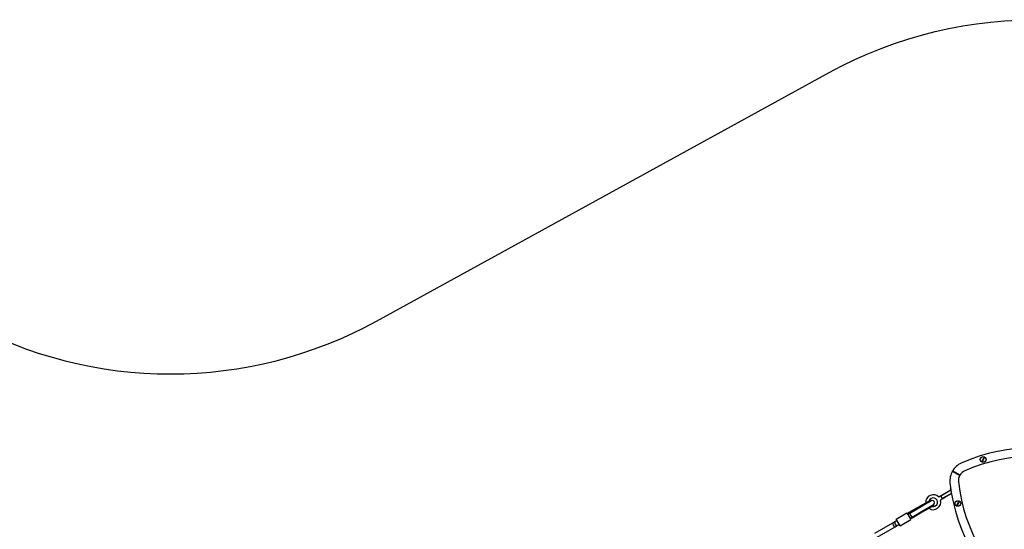
# Model space of a CAD drawing. Units: millimetres. Extents: x -24238 to 3433, y -6500 to 6500.
# Drawn here: x -4810 to -1359, y 4713 to 6500 of the extents above; entities that cross this region are included whole.
import ezdxf

# ---------------------------------------------------------------- set-up
doc = ezdxf.new("R2010")
doc.units = ezdxf.units.MM

# ---------------------------------------------------------------- blocks, each defined once
blk = doc.blocks.new('ИТ-07')
for p, q in [((20957.7, 1945.8), (20958.1, 1944.8)), ((21030.8, 1953.7), (21028.9, 1950.4)), ((21036.7, 1963.8), (21030.8, 1953.7)), ((21031.1, 1949.2), (21033, 1952.4)), ((21033, 1952.4), (21038.8, 1962.6)), ((21038.5, 1967), (21036.7, 1963.8)), ((21038.8, 1962.6), (21040.7, 1965.8)), ((20927.3, 1917.6), (20953.3, 1902.6)), ((20953.3, 1902.6), (20927.3, 1917.6)), ((20951.9, 1902.2), (20927.7, 1916.2)), ((20928.7, 1918), (20952.9, 1904)), ((20970.2, 1918.5), (20969.8, 1919.4)), ((20918.2, 1876.1), (20919.2, 1876.2)), ((20948.1, 1879.2), (20947.1, 1879.1)), ((20921.6, 1851), (20878.9, 1826.3)), ((20923.7, 1838.3), (20884.9, 1815.9)), ((20892, 1820), (20886, 1830.4)), ((20921.8, 1850), (20886.5, 1829.6)), ((20923.5, 1839.3), (20891.5, 1820.8)), ((20920.8, 1855.6), (20920.9, 1855.7)), ((20921, 1853.2), (20920.8, 1855.6)), ((20921.4, 1852.5), (20921, 1853.2)), ((20821.9, 1799.2), (20772.8, 1770.9)), ((20821.9, 1799.2), (20772.8, 1770.9)), ((20821.8, 1799.1), (20774.5, 1771.8)), ((20822.8, 1797.4), (20775.5, 1770.1)), ((20777.6, 1770.1), (20822.8, 1796.2)), ((20851, 1816), (20821.8, 1799.1)), ((20821.9, 1799.2), (20850.6, 1815.8)), ((20852, 1814.3), (20822.8, 1797.4)), ((20822.8, 1796.2), (20852.1, 1813.1)), ((20830.8, 1782.4), (20860.1, 1799.3)), ((20861, 1798.7), (20831.8, 1781.8)), ((20862, 1796.9), (20832.8, 1780.1)), ((20832.9, 1780.1), (20861.6, 1796.7)), ((20852.1, 1813.1), (20849.4, 1811.6)), ((20852, 1814.3), (20851, 1816)), ((20860.1, 1799.3), (20857.4, 1797.7)), ((20862, 1796.9), (20861, 1798.7)), ((20942.1, 1799.3), (20940.2, 1796)), ((20948, 1809.4), (20942.1, 1799.3)), ((20942.4, 1794.8), (20944.3, 1798)), ((20944.3, 1798), (20950.1, 1808.2)), ((20949.8, 1812.6), (20948, 1809.4)), ((20950.1, 1808.2), (20952, 1811.4)), ((20729.6, 1749.3), (20767.7, 1771.3)), ((20767.7, 1771.3), (20781.7, 1747.1)), ((20770.7, 1766.1), (20777.6, 1770.1)), ((20772.7, 1767.7), (20771.6, 1769.6)), ((20771.6, 1769.6), (20772.8, 1767.4)), ((20772.8, 1767.4), (20772.7, 1767.7)), ((20772.8, 1767.4), (20772.8, 1767.4)), ((20832.9, 1780.1), (20783.8, 1751.8)), ((20832.9, 1780.1), (20783.8, 1751.8)), ((20831.8, 1781.8), (20784.5, 1754.5)), ((20832.8, 1780.1), (20785.5, 1752.8)), ((20785.6, 1756.3), (20830.8, 1782.4)), ((20655, 1699.4), (20718.4, 1736)), ((20718.4, 1736), (20725.6, 1740.1)), ((20725.6, 1740.1), (20732.6, 1744.1)), ((20726.4, 1722.1), (20733.6, 1726.3)), ((20743.6, 1725.1), (20729.6, 1749.3)), ((20733.6, 1726.3), (20740.6, 1730.3)), ((20743.6, 1725.1), (20781.7, 1747.1)), ((20778.7, 1752.3), (20785.6, 1756.3)), ((20780.8, 1753.5), (20778.7, 1752.3)), ((20780.8, 1753.5), (20782.1, 1751.3)), ((20780.8, 1753.5), (20780.8, 1753.5)), ((20781, 1753.2), (20780.8, 1753.5)), ((20782.1, 1751.3), (20781, 1753.2)), ((20663, 1685.5), (20726.4, 1722.1))]:
    blk.add_line(p, q)
for centre in [(21034.8, 1958.1), (20946.1, 1803.7)]:
    blk.add_circle(centre, 10)
for centre, radius, start, end in [((21217.6, 1350), 650, 66.525, 113.573), ((21217.6, 1350), 620, 66.482, 113.4422), ((20987.9, 1882.6), 70, 115.5902, 149.9999), ((21034.8, 1958.1), 9.67, 232.5698, 247.4302), ((21034.8, 1958.1), 9.67, 52.5698, 67.4302), ((20987.9, 1882.6), 70, 149.9999, 185.3221), ((20987.9, 1882.6), 40, 149.9999, 184.9282), ((20987.9, 1882.6), 40, 115.0718, 149.9965), ((20987.9, 1882.6), 40, 116.2504, 149.9999), ((21217.6, 1350), 620, 113.4422, 113.518), ((21564, 1950), 650, 186.525, 233.573), ((21564, 1950), 620, 186.5578, 233.518), ((20859.8, 1808.3), 26.3, 43.213, 185.1994), ((20859.8, 1808.3), 26.2, 234.8006, 16.787), ((20859.8, 1808.3), 15.3, 256.2219, 163.7781), ((20857, 1806.7), 9.01, 123.2732, 147.4468), ((20856.1, 1806.2), 11, 117.4539, 120.0003), ((20856.1, 1806.2), 8, 299.9999, 120), ((20857, 1806.7), 9.01, 272.5532, 296.7268), ((20856.1, 1806.2), 11, 299.9998, 302.5461), ((20946.1, 1803.7), 9.67, 232.5698, 247.4302), ((20946.1, 1803.7), 9.67, 52.5698, 67.4302)]:
    blk.add_arc(centre, radius, start, end)
for centre, major_axis, ratio, start_param, end_param in [((20781.6, 1763.2), (4, -6.93), 0.153536, 3.141593, 6.283185), ((20722.4, 1729), (4, -6.93), 0.414214, 3.141593, 6.283185), ((20729.6, 1733.2), (-4, 6.93), 0.414214, 0, 3.141593)]:
    blk.add_ellipse(centre, major_axis=major_axis, ratio=ratio, start_param=start_param, end_param=end_param)
for points, knots in [([(20927.3, 1917.6), (20927.3, 1917.5), (20927.2, 1917.4), (20927.2, 1917.2), (20927.2, 1917.1), (20927.2, 1917), (20927.2, 1917), (20927.2, 1916.8), (20927.3, 1916.7), (20927.3, 1916.6), (20927.4, 1916.5), (20927.5, 1916.4), (20927.5, 1916.3), (20927.6, 1916.3), (20927.7, 1916.3), (20927.7, 1916.2)], [0, 0, 0, 0, 0.216265, 0.336274, 0.386658, 0.426747, 0.481495, 0.548504, 0.662544, 0.737355, 0.816973, 0.864903, 0.908728, 0.964042, 1, 1, 1, 1]), ([(20927.3, 1917.6), (20927.3, 1917.7), (20927.4, 1917.8), (20927.6, 1917.9), (20927.7, 1918), (20927.7, 1918), (20927.8, 1918.1), (20927.9, 1918.1), (20928.1, 1918.1), (20928.2, 1918.1), (20928.3, 1918.1), (20928.4, 1918.1), (20928.5, 1918.1), (20928.6, 1918), (20928.6, 1918), (20928.7, 1918)], [0, 0, 0, 0, 0.216312, 0.33634, 0.386728, 0.426818, 0.481567, 0.548576, 0.662612, 0.737421, 0.817034, 0.864959, 0.908776, 0.96407, 1, 1, 1, 1]), ([(20953.3, 1902.6), (20953.2, 1902.5), (20953.1, 1902.4), (20953, 1902.3), (20952.9, 1902.2), (20952.8, 1902.2), (20952.7, 1902.1), (20952.6, 1902.1), (20952.5, 1902.1), (20952.4, 1902.1), (20952.3, 1902.1), (20952.1, 1902.1), (20952, 1902.2), (20952, 1902.2), (20951.9, 1902.2)], [0, 0, 0, 0, 0.238218, 0.346361, 0.420624, 0.451489, 0.577311, 0.607956, 0.714606, 0.744162, 0.829623, 0.888419, 0.922481, 1, 1, 1, 1]), ([(20953.3, 1902.6), (20953.3, 1902.7), (20953.4, 1902.8), (20953.4, 1903), (20953.4, 1903.1), (20953.4, 1903.3), (20953.4, 1903.4), (20953.3, 1903.5), (20953.3, 1903.6), (20953.2, 1903.7), (20953.2, 1903.8), (20953.1, 1903.8), (20953, 1903.9), (20953, 1904), (20952.9, 1904)], [0, 0, 0, 0, 0.210109, 0.293679, 0.39667, 0.451592, 0.577412, 0.608054, 0.714695, 0.744248, 0.829698, 0.869279, 0.922526, 1, 1, 1, 1]), ([(20920.8, 1855.6), (20920.8, 1855.4), (20920.9, 1855), (20921, 1854.3), (20921.1, 1853.9), (20921.2, 1853.7)], [0, 0, 0, 0, 0.3148324, 0.6376317, 1, 1, 1, 1]), ([(20772.8, 1770.9), (20772.6, 1770.8), (20772.3, 1770.6), (20772, 1770.4), (20771.7, 1770.2), (20771.6, 1770), (20771.5, 1769.9), (20771.5, 1769.8), (20771.5, 1769.7), (20771.5, 1769.6), (20771.6, 1769.6)], [0, 0, 0, 0, 0.183991, 0.348558, 0.494441, 0.63395, 0.723697, 0.803208, 0.933028, 1, 1, 1, 1]), ([(20775.5, 1770.1), (20775.3, 1770), (20775, 1769.8), (20774.5, 1769.5), (20774.1, 1769.2), (20773.7, 1769), (20773.3, 1768.7), (20773, 1768.5), (20772.9, 1768.3), (20772.8, 1768.2), (20772.8, 1768.1), (20772.7, 1767.9), (20772.7, 1767.8), (20772.7, 1767.6), (20772.8, 1767.5), (20772.8, 1767.4), (20772.8, 1767.4)], [0, 0, 0, 0, 0.088313, 0.188914, 0.274015, 0.366962, 0.483125, 0.573243, 0.647399, 0.692751, 0.732411, 0.781213, 0.826282, 0.898706, 0.98227, 1, 1, 1, 1]), ([(20774.5, 1771.8), (20774.3, 1771.7), (20774, 1771.5), (20773.5, 1771.3), (20773.2, 1771.1), (20772.9, 1770.9), (20772.8, 1770.9)], [0, 0, 0, 0, 0.319384, 0.51235, 0.762715, 1, 1, 1, 1]), ([(20784.5, 1754.5), (20784.3, 1754.4), (20783.9, 1754.2), (20783.4, 1753.9), (20782.9, 1753.6), (20782.5, 1753.4), (20782.1, 1753.3), (20781.8, 1753.2), (20781.6, 1753.1), (20781.5, 1753.1), (20781.4, 1753.1), (20781.3, 1753.2), (20781.1, 1753.2), (20781, 1753.3), (20780.9, 1753.5), (20780.8, 1753.5)], [0, 0, 0, 0, 0.105269, 0.204814, 0.294702, 0.406325, 0.501857, 0.572993, 0.64715, 0.692506, 0.732174, 0.78099, 0.826077, 0.898552, 1, 1, 1, 1]), ([(20783.8, 1751.8), (20783.6, 1751.7), (20783.3, 1751.5), (20782.9, 1751.3), (20782.7, 1751.2), (20782.5, 1751.2), (20782.4, 1751.2), (20782.3, 1751.2), (20782.2, 1751.2), (20782.1, 1751.3), (20782.1, 1751.3)], [0, 0, 0, 0, 0.183139, 0.377762, 0.498677, 0.579952, 0.676985, 0.784909, 0.923616, 1, 1, 1, 1]), ([(20785.5, 1752.8), (20785.3, 1752.7), (20785, 1752.5), (20784.6, 1752.3), (20784.3, 1752.1), (20784, 1751.9), (20783.9, 1751.8), (20783.8, 1751.8)], [0, 0, 0, 0, 0.25485, 0.448016, 0.701172, 0.882785, 1, 1, 1, 1])]:
    blk.add_open_spline(points, degree=3, knots=knots)

msp = doc.modelspace()

# ---------------------------------------------------------------- linework, layer by layer
msp.add_lwpolyline([(-9621.5, 5443.2), (-8034.9, 6314.7, -0.256534), (-6590.7, 6314.8), (-5003.3, 5443.1, 0.25654), (-3559.2, 5443.2), (-1972.8, 6314.7, -0.270528), (-460.8, 6275.3), (2722.8, 4371.7, -0.326938), (3387.2, 2728.7), (2957.6, 1029.5), (2957.6, -1017.2), (3387.2, -2716.4, -0.326938), (2722.8, -4359.3), (-460.8, -6275.3, -0.270528), (-1972.8, -6314.7), (-3559.2, -5443.2, 0.25654), (-5003.3, -5443.1), (-6590.7, -6314.8, -0.256534), (-8034.9, -6314.7), (-9621.5, -5443.2, 0.256547)], format="xyb")

# ---------------------------------------------------------------- block references
msp.add_blockref('ИТ-07', (-22467.6, 3000))

doc.saveas('drawing.dxf')
